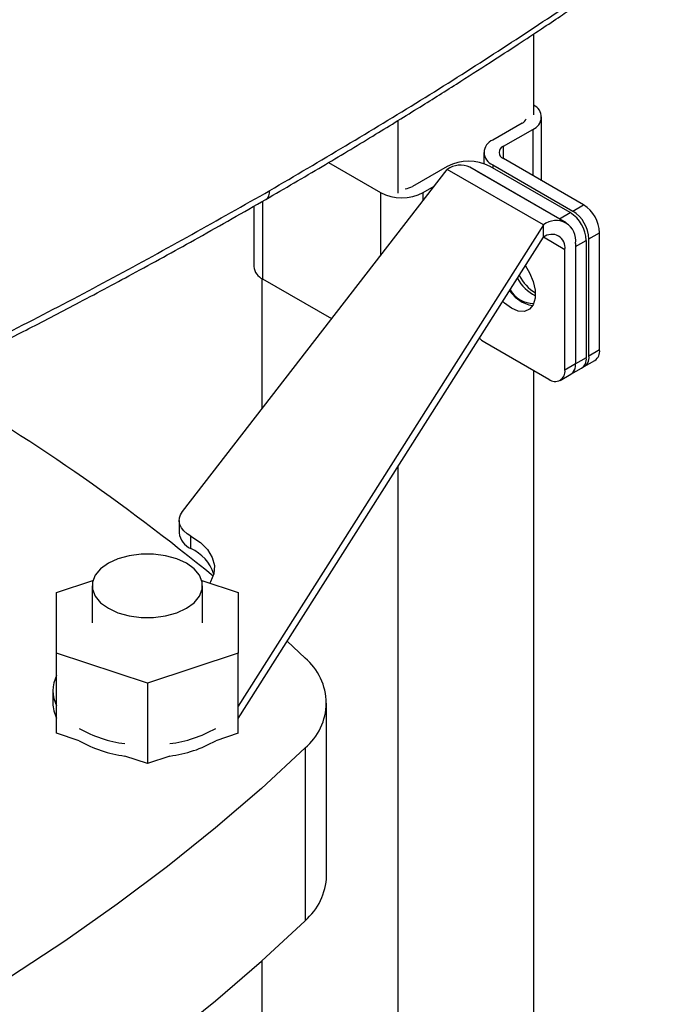
# Model space of a CAD drawing. Extents: x 0.4 to 10.6, y 0.4 to 8.1.
# Drawn here: x 3.8 to 4, y 6 to 6.2 of the extents above; entities that cross this region are included whole.
import ezdxf

# ---------------------------------------------------------------- set-up
doc = ezdxf.new("R2010")
doc.units = 0
doc.linetypes.add('SLD-SOLID', pattern=[0])
doc.layers.get('0').update_dxf_attribs({"linetype": 'CONTINUOUS'})

msp = doc.modelspace()

# ---------------------------------------------------------------- linework, layer by layer
at = {"color": 7, "linetype": 'SLD-SOLID'}
for p, q in [((3.92334773343542, 6.216310489259975), (3.92334773343542, 6.195305735258846)), ((3.887992394376092, 6.193755524019432), (3.887992394376092, 6.174895532463371)), ((3.920355057095821, 6.193095969207061), (3.912699373441243, 6.188676437105673)), ((3.925445187878517, 6.178104229885863), (3.925445187878549, 6.194703071789374)), ((3.915483258406544, 6.187069334523344), (3.923138942061122, 6.191488866624733)), ((3.910393127623814, 6.185462231941032), (3.910393127623808, 6.182561775106466)), ((3.869952792368652, 6.182818564028386), (3.883468581305578, 6.175016065155957)), ((3.936362395646306, 6.171801859991232), (3.915483258406544, 6.183855129358696)), ((3.831956591926938, 6.091953812871605), (3.900867862338683, 6.181043614111716)), ((3.900867862338712, 6.18184625113081), (3.891820236201484, 6.176623167738264)), ((3.925922827026206, 6.166579690870812), (3.900867862338683, 6.181043614111716)), ((3.931827858912027, 6.167164431624631), (3.906772894224316, 6.181628354865586)), ((3.90886555219395, 6.180420289134116), (3.909219517234616, 6.180239148548473)), ((3.909219517234616, 6.180239148548473), (3.930098654474378, 6.168185879181011)), ((3.932882539439679, 6.169792981763336), (3.912003402199917, 6.181846251130799)), ((3.912699373441242, 6.18224802677638), (3.933578510681005, 6.170194757408917)), ((3.894604121166786, 6.175016065155938), (3.897497544211311, 6.1766864027254)), ((3.850539600869784, 6.171483716106173), (3.850539600869753, 6.15572430365306)), ((3.930098654474378, 6.168185879181011), (3.932882539439679, 6.169792981763336)), ((3.933578510681005, 6.170194757408917), (3.936362395646306, 6.171801859991232)), ((3.930098654474378, 6.168185879181011), (3.930507775928163, 6.167926499310149)), ((3.925922827026206, 6.166579690870812), (3.846433950983171, 6.041222059096926)), ((3.925922827026205, 6.163364963264933), (3.925922827026206, 6.166579690870812)), ((3.846433950983171, 6.038007331491262), (3.925922827026205, 6.163364963264933)), ((3.934274481922317, 6.160953133898737), (3.937058366887619, 6.162560236481063)), ((3.937058366887619, 6.162560236481063), (3.937058366887559, 6.132020324225453)), ((3.937754338128944, 6.162962012126643), (3.940538223094246, 6.164569114708958)), ((3.937754338128884, 6.132422099871036), (3.937754338128944, 6.162962012126643)), ((3.940538223094185, 6.134029202453356), (3.940538223094246, 6.164569114708958)), ((3.931490596956917, 6.128806119060791), (3.931490596956982, 6.160149713217853)), ((3.934216075864794, 6.161790532899504), (3.934274481922317, 6.160953133898737)), ((3.934274481922293, 6.161756815800187), (3.934274481922236, 6.130413221643125)), ((3.934274481922317, 6.160953133898737), (3.934274481922257, 6.130413221643135)), ((3.852637055316765, 6.152635330829483), (3.852637055316765, 6.118689909332237)), ((3.870786138053267, 6.142153388731533), (3.85284584668719, 6.152510098488405)), ((3.910611459717152, 6.136037297019481), (3.927314769508956, 6.126394681525503)), ((3.940538223094185, 6.134029202453356), (3.937754338128884, 6.132422099871036)), ((3.937058366887559, 6.132020324225453), (3.934274481922257, 6.130413221643135)), ((3.936531026623745, 6.12971829195881), (3.939314911589046, 6.13132539454113)), ((3.934274481922236, 6.130413221643125), (3.931490596956917, 6.128806119060791)), ((3.933051170417118, 6.127709413730908), (3.935835055382419, 6.129316516313229)), ((3.92334773343542, 6.128684802704159), (3.92334773343542, 5.707944828330151)), ((3.930267285451778, 6.126102311148565), (3.933051170417032, 6.127709413730858)), ((3.887992394376092, 6.103546917698474), (3.887992394376092, 5.728233988703042)), ((3.831101296925154, 6.08963709850179), (3.831101296925154, 6.086422370895941)), ((3.83416448636547, 6.0823031135964), (3.83416448636547, 6.085517841202249)), ((3.799189856494981, 6.07084662694794), (3.808641847120597, 6.073996949108856)), ((3.808441824998927, 6.072617647183466), (3.808441824998927, 6.062973464365918)), ((3.836981960357568, 6.073996949108851), (3.846433950983171, 6.070846626947941)), ((3.837181982479238, 6.062973464365918), (3.837181982479238, 6.072617647183466)), ((3.799189856494982, 6.055100301783888), (3.799189856494981, 6.07084662694794)), ((3.846433950983171, 6.070846626947941), (3.846433950983171, 6.055100301783888)), ((3.85921658968301, 6.058166143579271), (3.863845602239385, 6.053788253744615)), ((3.822811903739077, 6.047227139201861), (3.799189856494982, 6.055100301783888)), ((3.799189856494982, 6.034204572345867), (3.799189856494982, 6.055100301783888)), ((3.846433950983171, 6.055100301783888), (3.822811903739077, 6.047227139201861)), ((3.846433950983171, 6.034204572345867), (3.846433950983171, 6.055100301783888)), ((3.822811903739077, 6.047227139201861), (3.822811903739077, 6.026331409763841)), ((3.798205604526482, 6.045292462533746), (3.798205604526482, 6.042077734927897)), ((3.869473938602283, 5.997071548446002), (3.869473938602283, 6.042077734927893)), ((3.80503416965791, 6.032256679039392), (3.799189856494982, 6.034204572345867)), ((3.846433950983171, 6.034204572345867), (3.840589637820264, 6.032256679039398)), ((3.863845602239385, 6.030367216111172), (3.863845602239385, 5.985361029629279)), ((3.822811903739077, 6.026331409763841), (3.816967590576149, 6.028279303070316)), ((3.828656216901997, 6.028279303070313), (3.822811903739077, 6.026331409763841)), ((3.852637055316765, 5.974979543726008), (3.852637055316765, 5.746651558495699))]:
    msp.add_line(p, q, dxfattribs=at)
at = {"color": 8, "linetype": 'SLD-SOLID'}
for p, q in [((3.923138942061122, 6.191488866624733), (3.923138942061101, 6.179435597257307)), ((3.915483258406538, 6.183855129358699), (3.915483258406544, 6.187069334523344)), ((3.909219517234616, 6.180215949465633), (3.909219517234616, 6.180239148548473)), ((3.912699373441242, 6.18224802677638), (3.912699373441241, 6.181444475485218)), ((3.883468581305578, 6.175016065155957), (3.883468581305549, 6.158549492617497)), ((3.894604121166782, 6.172945730373832), (3.894604121166786, 6.175016065155938)), ((3.85284584668719, 6.152510098488405), (3.852845846687222, 6.172793492560603)), ((3.931490596956982, 6.160149713217853), (3.925922342012111, 6.163364198375287))]:
    msp.add_line(p, q, dxfattribs=at)
at = {"color": 7, "linetype": 'SLD-SOLID', "flags": 128}
for points in [[(3.921198486925626, 6.155914460550511), (3.922304991855003, 6.154115509620685), (3.923268871511055, 6.151827130008571), (3.923771157448812, 6.149561795499304), (3.923771157448809, 6.147503030022366), (3.923268871511043, 6.145817622512746), (3.922304991854984, 6.144642114663371), (3.920957606277953, 6.144071739129182), (3.91933587194619, 6.144152704343806), (3.91757117213043, 6.14487845098707)], [(3.917088479230082, 6.149432788435736), (3.918590357280027, 6.147797285964474), (3.920355057095786, 6.146485553569423)], [(3.91757117213043, 6.14487845098707), (3.91580647231467, 6.146190183382122), (3.915326733193186, 6.146654433501499)], [(3.920355057095786, 6.146485553569423), (3.922119756911547, 6.145759806926158), (3.923167536595209, 6.145632077767023)], [(3.909256111617815, 6.137080782671821), (3.90979679619565, 6.136600247394216), (3.910611459717152, 6.136037297019481)], [(3.83416448636547, 6.085517841202249), (3.833150964644721, 6.086166324366745), (3.832321582395462, 6.086896819420819), (3.831695937322067, 6.087692065293198), (3.831288812966384, 6.088533270897477), (3.831109829383306, 6.08940055915193), (3.831163215825815, 6.09027343666062), (3.831447710810776, 6.091131277957564), (3.831956591926938, 6.091953812871605)], [(3.83416448636547, 6.085517841202249), (3.836608583858531, 6.083897081405225), (3.838480468986028, 6.082039689826722), (3.839713208546945, 6.080012081420343), (3.84026272333812, 6.077886757601402), (3.840109364299126, 6.075739713805893), (3.839258615105877, 6.073647722113389), (3.839049575384714, 6.073307818776602)], [(3.83297308386243, 6.078483571608963), (3.830457246570895, 6.079641791618312), (3.827558039865602, 6.080447791695422), (3.824420842076786, 6.08086115563087), (3.821202965401377, 6.08086115563087), (3.818065767612561, 6.080447791695422), (3.815166560907267, 6.079641791618312), (3.812650723615733, 6.078483571608963), (3.810644410324976, 6.077031209654954), (3.80924822596103, 6.075357533249193), (3.808532181037862, 6.073546467515326), (3.808532181037862, 6.071688826851606), (3.80924822596103, 6.06987776111774), (3.810644410324976, 6.068204084711978), (3.812650723615733, 6.06675172275797), (3.815166560907268, 6.065593502748621), (3.818065767612562, 6.06478750267151), (3.821202965401377, 6.064374138736063), (3.824420842076787, 6.064374138736063), (3.827558039865602, 6.06478750267151), (3.830457246570895, 6.065593502748621), (3.83297308386243, 6.06675172275797), (3.834979397153187, 6.068204084711978), (3.836375581517133, 6.06987776111774), (3.837091626440301, 6.071688826851607), (3.837091626440301, 6.073546467515327), (3.836375581517133, 6.075357533249193), (3.834979397153187, 6.077031209654954), (3.83297308386243, 6.078483571608963)], [(3.863845602239385, 6.030367216111172), (3.85248555012429, 6.019850362423062), (3.840538694795527, 6.009552481898227), (3.828017690212462, 5.999484481922598), (3.814935798466152, 5.989657026395507), (3.801306875732304, 5.980080524434627), (3.787145357594991, 5.970765119350758), (3.772466243756655, 5.96172067790416), (3.757285082150617, 5.952956779853809), (3.741617952472899, 5.944482707810633), (3.72548144915081, 5.936307437405485), (3.708892663766338, 5.928439627782272), (3.691869166952961, 5.920887612426293), (3.67442898978505, 5.913659390337523), (3.656590604679586, 5.906762617558164), (3.638372905830401, 5.900204599063469)], [(3.638372905830401, 5.855198412581577), (3.656590604679586, 5.861756431076272), (3.67442898978505, 5.868653203855631), (3.691869166952961, 5.875881425944402), (3.708892663766338, 5.88343344130038), (3.72548144915081, 5.891301250923594), (3.7416179524729, 5.899476521328742), (3.757285082150617, 5.907950593371918), (3.772466243756655, 5.916714491422268), (3.78714535759499, 5.925758932868866), (3.801306875732304, 5.935074337952735), (3.814935798466152, 5.944650839913615), (3.828017690212462, 5.954478295440707), (3.840538694795527, 5.964546295416336), (3.852485550124289, 5.97484417594117), (3.863845602239385, 5.985361029629279)]]:
    msp.add_lwpolyline(points, dxfattribs=at)
at = {"color": 7, "linetype": 'SLD-SOLID'}
for centre, radius, start, end in [((3.921952935718066, 6.194683199898996), 0.003407400198514765, 290.3691795241948, 65.83638788015284), ((3.919291765151174, 6.195170999062855), 0.002331595732966589, 297.1316218695306, 334.9458762435261), ((3.913919271290015, 6.185462231941027), 0.003437915880571189, 110.7834207993139, 249.2165792006852), ((3.916093207330932, 6.18546223194102), 0.001718957940287313, 110.783420799338, 249.2165792006595), ((3.906435632269305, 6.171100494556329), 0.01210253470798581, 62.60967223659516, 117.3903277632995), ((3.904327548025874, 6.17621430707496), 0.005940676014513378, 65.69288095350463, 125.6175774754754), ((3.889036351236201, 6.185761821730392), 0.01210253470795868, 242.6096722364775, 297.3903277633266), ((3.889306479901318, 6.181210747792459), 0.005231143420923205, 276.9134393459076, 298.7204593971221), ((3.927992130068551, 6.162147672392943), 0.009075618942322033, 2.605478485455232, 57.39452165998279), ((3.928688101309843, 6.162549448038507), 0.009075618942355526, 2.605478485546627, 57.39452165986845), ((3.931471986275149, 6.164156550620823), 0.009075618942351803, 2.605478485542172, 57.39452165988668), ((3.929183052385615, 6.162582727574531), 0.005157982646922383, 350.7859630106, 129.2032852351107), ((3.928096310599182, 6.160700321067422), 0.00343865509796467, 350.7859630105445, 129.2032852356871), ((3.854480207661022, 6.156117267250693), 0.003960151799161985, 185.694799251219, 245.6253417064671), ((3.929009944836597, 6.158290274596676), 0.01139370071838003, 209.759683032517, 242.9434825779167), ((3.930204902910718, 6.159124524593288), 0.01205001216430129, 208.3754572953706, 238.0332220516525), ((3.923505308458395, 6.153343851854795), 0.007240291537181838, 210.2856292623584, 269.1861470654165), ((3.937644511070045, 6.133709792588174), 0.002911286990426204, 305.0133329006731, 6.298847492464184), ((3.934249200215319, 6.131662662640828), 0.002831843781273723, 304.0563508715843, 7.255829521582377), ((3.935069593341614, 6.132035556994583), 0.002712428795029482, 293.7604783081473, 8.193001072050748), ((3.928944882188641, 6.128393163173588), 0.002578991323405761, 230.7967147644331, 9.214036990324752), ((3.931380769878305, 6.130093811786902), 0.002911287009116146, 305.013333116994, 6.298847274474216), ((3.93146531525689, 6.130055560055401), 0.002831843774848824, 304.0563507915774, 7.255829601536965), ((3.495276095712208, 5.655779955288106), 0.5427918295054779, 50.58276492621387, 60.11494596884011), ((3.836045914016939, 6.086900756584215), 0.004967704807163537, 185.5260977652175, 247.7448521112276), ((3.829656413531884, 6.072307046347464), 0.01096558621862869, 17.87019250799748, 65.7253564073964), ((3.854158590730444, 6.042077734927894), 0.01519784336447587, 309.597756945428, 50.4022430545728), ((3.806917988899895, 6.045292462533747), 0.008691579261982756, 152.766841675416, 207.23315832459), ((3.807075444458492, 6.042162218177027), 0.00887024226494667, 180.5457130320055, 207.2529547372095), ((3.821091549847511, 6.063758008242825), 0.03252647058157109, 240.4178373146484, 262.7159899500888), ((3.824790115909189, 6.062984349579684), 0.03172675403397032, 276.9992400243437, 299.8669327109161), ((3.821091549845372, 6.060543280630561), 0.03252647057493691, 240.4178373123473, 262.7159899523948), ((3.824790115911051, 6.05976962196825), 0.03172675402820022, 276.9992400222359, 299.8669327130233), ((3.853063414223616, 5.99775100087965), 0.01642458419541942, 311.0309355644546, 357.6291108242792)]:
    msp.add_arc(centre, radius, start, end, dxfattribs=at)
for points, knots in [([(3.854660101826403, 6.175534757568485), (3.867851651856437, 6.18331480680177), (3.894220967004727, 6.198866775269055), (3.931769040506209, 6.223257512702237), (3.967872561169232, 6.248285843378024), (3.990491292813308, 6.2656068625888), (4.001782938239333, 6.274253802232592)], [0, 0, 0, 0, 0.2506530315767768, 0.5010441356378629, 0.7509129692916025, 1, 1, 1, 1]), ([(3.853637184337535, 6.173242913549877), (3.858552556541354, 6.176103133114034), (3.867920721757124, 6.181554400753457), (3.881051181769415, 6.189458195270309), (3.892682523244939, 6.196615088837547), (3.902846071242423, 6.20300642375438), (3.911587562135538, 6.20860660317658), (3.91895719537751, 6.213404762065504), (3.925065893390931, 6.217436223803677), (3.930025489210902, 6.220746291977772), (3.933929416403415, 6.22337564827636), (3.936717843584399, 6.225266922180917), (3.938978960087284, 6.226807698129025), (3.9412905079842, 6.228389291110314), (3.944305803162527, 6.230463954597562), (3.948559768077551, 6.233411711540915), (3.954212926001947, 6.237369670044762), (3.961410727605809, 6.242481173343396), (3.969758802968125, 6.248509973604468), (3.979209418475848, 6.255473895861597), (3.989725037389138, 6.263384685138942), (3.996978837594909, 6.269022685315706), (4.000798477193248, 6.271991491750914)], [0, 0, 0, 0, 0.09277597837420604, 0.1768209318490685, 0.252128900311614, 0.3186989244748316, 0.3765335901354245, 0.4256377517778797, 0.466282961552103, 0.4997909599516143, 0.526345303425912, 0.5459655484696267, 0.5569340271976769, 0.5728029009744271, 0.5935699972997674, 0.6192323181372354, 0.6610565301089987, 0.7115636978076689, 0.7707370180256666, 0.8385544271640175, 0.9149874706377916, 1, 1, 1, 1]), ([(3.683802375383286, 6.09068753061386), (3.698757890194252, 6.097192754052005), (3.728715860299204, 6.110223618702889), (3.772026599816349, 6.131040164593458), (3.814248637436958, 6.15269973210273), (3.841184919929785, 6.167920430139036), (3.854660101826959, 6.175534757568808)], [0, 0, 0, 0, 0.2490870307083495, 0.4989558643625334, 0.7493469684235088, 1, 1, 1, 1]), ([(3.682912795537137, 6.088466652836384), (3.688138281326563, 6.090703820191881), (3.698370106267994, 6.095084332486538), (3.712838915634078, 6.101503616717441), (3.725830011595499, 6.107396517173934), (3.736380662720838, 6.112288150739333), (3.744758867586133, 6.11623660004919), (3.751214128129615, 6.119316723059795), (3.756896651027742, 6.122056653491414), (3.763193468769995, 6.125121414937009), (3.771018010639701, 6.128975612431538), (3.780966536480022, 6.133956094272558), (3.792553659425765, 6.139869790712455), (3.805734185515238, 6.14674702595076), (3.820448347453719, 6.154625119798976), (3.836652678391861, 6.163529382803437), (3.847794165713395, 6.169901259641998), (3.853637191331985, 6.173242917585122)], [0, 0, 0, 0, 0.08663423572081355, 0.1696352013096607, 0.2429730515123398, 0.3066119272677907, 0.3497916313595494, 0.3869562002274967, 0.4180974793421085, 0.4483468948982614, 0.4965827800937008, 0.5549954046298259, 0.6235959149410618, 0.7023937293723037, 0.7913947621127475, 0.8905993684710782, 1, 1, 1, 1])]:
    msp.add_open_spline(points, degree=3, knots=knots, dxfattribs=at)
at = {"color": 8, "linetype": 'SLD-SOLID'}
msp.add_open_spline([(3.853621943747545, 6.173275400970666), (3.853662750307659, 6.173285641037182), (3.854054629443555, 6.173383979843661), (3.854503514546833, 6.174138795040367), (3.854607746902199, 6.17506801778582), (3.854660101826959, 6.175534757568808)], degree=3, knots=[0, 0, 0, 0, 0.05468706164780428, 0.5251782655345437, 1, 1, 1, 1], dxfattribs=at)

doc.saveas('drawing.dxf')
